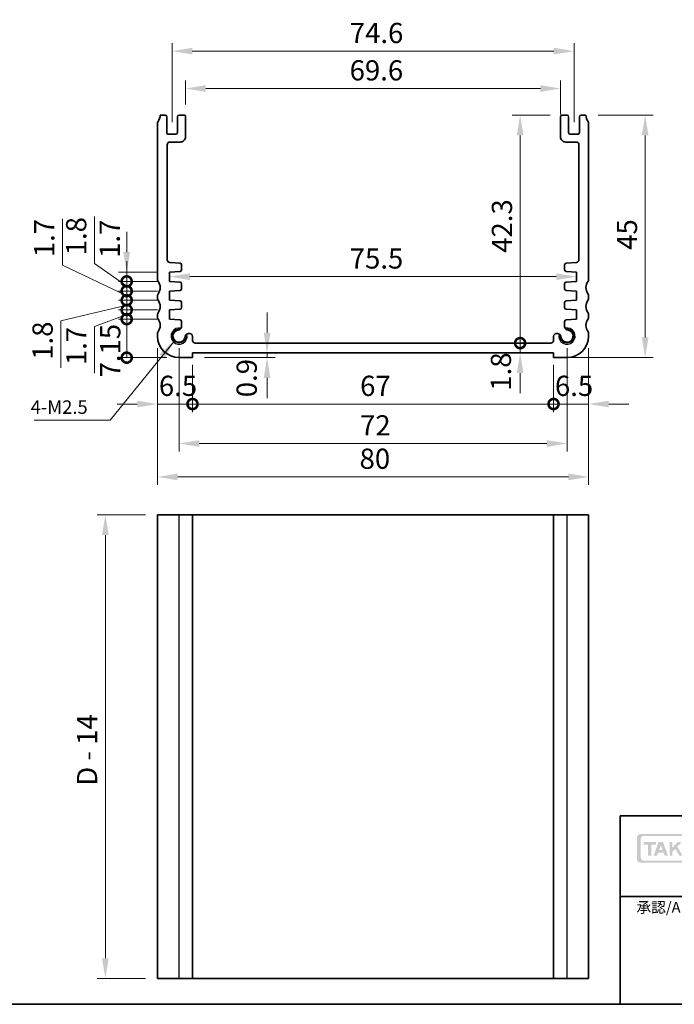
# Model space of a CAD drawing. Units: millimetres. Extents: x 22 to 2603, y 12 to 574.
# Drawn here: x 1910 to 2031, y 12 to 195 of the extents above; entities that cross this region are included whole.
import ezdxf
from ezdxf.enums import TextEntityAlignment as Align

# ---------------------------------------------------------------- set-up
doc = ezdxf.new("R2010")
doc.units = ezdxf.units.MM
doc.header["$LTSCALE"] = 1.5
doc.layers.get('Defpoints').update_dxf_attribs({"lineweight": 25})
for name, color, linetype, lineweight in [('Border (ISO)', 7, 'Continuous', 35), ('Dimension (ISO)', 7, 'Continuous', 18), ('Hatch (ISO)', 1, 'Continuous', 18), ('Symbol (ISO)', 7, 'Continuous', 18), ('Title (ISO)', 7, 'Continuous', 35), ('Visible (ISO)', 7, 'Continuous', 35), ('Visible Narrow (ISO)', 7, 'Continuous', 25)]:
    doc.layers.add(name, color=color, linetype=linetype, lineweight=lineweight)
doc.styles.add('Note Text (TK)', font='txt')
doc.styles.add('文字スタイル67', font='arial.ttf')
doc.dimstyles.new('Default - Method 1b (TK)', dxfattribs={"dimscale": 1.5, "dimtxt": 2.5, "dimasz": 2.5, "dimexe": 1, "dimexo": 1.499999999999999, "dimgap": 1, "dimtad": 1, "dimtoh": 1, "dimrnd": 1e-08, "dimdsep": 46, "dimtxsty": 'Note Text (TK)', "dimcen": 0.09, "dimdle": 5, "dimclrd": 100, "dimclre": 100, "dimclrt": 7, "dimadec": 1, "dimazin": 1, "dimtfac": 1, "dimtmove": 0, "dimatfit": 3, "dimfxl": 1, "dimtolj": 1, "dimlwd": -1, "dimlwe": -1, "dimarcsym": 0})
doc.dimstyles.new('Default - Method 1b (TK)$7', dxfattribs={"dimscale": 1.5, "dimtxt": 2.5, "dimasz": 2.5, "dimexe": 1, "dimexo": 1.499999999999999, "dimgap": 1, "dimtad": 1, "dimtoh": 1, "dimrnd": 1e-08, "dimdsep": 46, "dimtxsty": 'Note Text (TK)', "dimcen": 0.09, "dimdle": 5, "dimclrd": 100, "dimclre": 100, "dimclrt": 7, "dimadec": 1, "dimazin": 1, "dimtfac": 1, "dimtmove": 0, "dimatfit": 3, "dimfxl": 1, "dimtolj": 1, "dimlwd": -1, "dimlwe": -1, "dimarcsym": 0})

# ---------------------------------------------------------------- blocks, each defined once
blk = doc.blocks.new('図面枠 tk図枠')
at = {"layer": 'Border (ISO)'}
blk.add_line((14.50000000000001, 8.000000000000007), (405.4999999999999, 8.000000000000007), dxfattribs=at)
blk = doc.blocks.new('表題欄 tk表題欄')
at = {"layer": 'Hatch (ISO)'}
h = blk.add_hatch(color=256, dxfattribs=at)
edge = h.paths.add_edge_path(flags=0)
edge.add_arc((95.57537688673352, 236.2990653650367), 0.5958259999999996, 269.9999999999897, 360)
edge.add_line((96.17120288673351, 236.2990653650368), (96.17120288673348, 239.7107813650365))
edge.add_arc((95.5753768867335, 239.7107813650366), 0.5958259999999996, 0, 90.0000000000068)
edge.add_line((95.57537688673342, 240.3066073650366), (79.13710888673356, 240.3066073650366))
edge.add_arc((79.13710888673353, 239.7107813650366), 0.5958259999999996, 89.99999999999744, 180)
edge.add_line((78.54128288673353, 239.7107813650365), (78.54128288673331, 236.2990653650368))
edge.add_arc((79.13710888673332, 236.2990653650365), 0.5958259999999996, 180, 270.0000000000231)
edge.add_line((79.13710888673356, 235.7032393650365), (95.57537688673342, 235.7032393650367))
edge = h.paths.add_edge_path()
edge.add_line((77.83935088673357, 239.9556413650366), (77.83935088673357, 236.0542053650368))
edge.add_arc((78.54128288673346, 236.0542053650367), 0.7019319999998935, 180, 270.0000000000087)
edge.add_line((78.54128288673357, 235.3522733650368), (96.17120288673352, 235.3522733650368))
edge.add_arc((96.17120288673351, 236.0542053650367), 0.7019319999998921, 270, 360)
edge.add_line((96.8731348867334, 236.0542053650368), (96.87313488673352, 239.9556413650366))
edge.add_arc((96.1712028867336, 239.9556413650367), 0.7019319999998921, 0, 90.00000000000873)
edge.add_line((96.17120288673348, 240.6575733650367), (78.54128288673357, 240.6575733650366))
edge.add_arc((78.54128288673357, 239.9556413650366), 0.7019319999999984, 90, 180)
for points in [[(79.07181288673355, 239.1476033650369), (79.07181288673355, 238.6578833650367), (79.92066088673353, 238.6578833650367), (79.92066088673353, 236.6581933650368), (80.50832488673353, 236.6581933650368), (80.50832488673353, 238.6578833650367), (81.35717288673355, 238.6578833650367), (81.35717288673355, 239.1476033650369)], [(85.68407849525303, 236.6581933650368), (84.9434673993943, 237.8918698287545), (84.41792288673358, 237.3246628822781), (84.41792288673358, 236.6581933650368), (83.89555488673355, 236.6581933650368), (83.89555488673355, 239.1476033650369), (84.41792288673358, 239.1476033650369), (84.41792288673358, 238.0993979968839), (85.38913556809511, 239.1476033650369), (86.10696490847272, 239.1476033650369), (85.31925422435492, 238.2974470774499), (86.30334488673353, 236.6581933650368)]]:
    blk.add_hatch(color=256, dxfattribs=at).paths.add_polyline_path(points)
h = blk.add_hatch(color=256, dxfattribs=at)
h.paths.add_polyline_path([(82.59020695886475, 237.7110913650368), (81.95242681460243, 237.7110913650368), (82.27131688673356, 238.5794973650367)], flags=0)
h.paths.add_polyline_path([(82.77903014574996, 237.1968853650368), (81.76360362771717, 237.1968853650368), (81.56578886050404, 236.6581933650368), (80.94907288673355, 236.6581933650368), (81.86321688673357, 239.1476033650369), (82.67941688673353, 239.1476033650369), (83.59356088673351, 236.6581933650368), (82.97684491296302, 236.6581933650368)])
at = {"layer": 'Title (ISO)'}
for p, q in [((74.70882392282105, 244.052739026017), (255.7088239228211, 244.052739026017)), ((74.70882392282105, 209.052739026017), (74.70882392282105, 244.052739026017)), ((74.70882392282105, 229.052739026017), (230.7088239228211, 229.052739026017)), ((255.7088239228211, 209.052739026017), (74.70882392282105, 209.052739026017))]:
    blk.add_line(p, q, dxfattribs=at)
at = {"layer": 'Title (ISO)', "color": 1, "insert": (87.20882392282108, 227.052739026017), "char_height": 2.000000029802322, "attachment_point": 5, "line_spacing_factor": 1.5, "style": 'Note Text (TK)'}
blk.add_mtext('\\fＭＳ Ｐゴシック|b0|i0;\\H2.0000;承認/Approved', dxfattribs=at)
at = {"layer": 'Title (ISO)', "color": 7}
for tag, p, height, style in [('<品名>_001', (157.4957557410029, 235.6535912987443), 2.5, 'Note Text (TK)'), ('<Title>_001', (157.7088239228211, 230.5520568828656), 2.000000029802322, '文字スタイル67'), ('<尺度>_001', (239.1037102864574, 222.302739026017), 2.5, 'Note Text (TK)'), ('<ページ_No.>_001', (237.9488807410029, 213.302739026017), 2.5, 'Note Text (TK)'), ('<総ページ数>_001', (246.7997330137301, 213.302739026017), 2.5, 'Note Text (TK)'), ('作成日_001', (175.6250171046392, 211.2814322078352), 2.5, 'Note Text (TK)')]:
    blk.add_attdef(tag, p, '', height=height, dxfattribs=dict(at, style=style))
at = {"layer": 'Title (ISO)', "color": 7, "style": 'Note Text (TK)'}
blk.add_attdef('<承認>', text='', height=2.5, dxfattribs=at).set_placement((87.20882392282108, 217.052739026017), align=Align.MIDDLE_CENTER)
blk = doc.blocks.new('*D63')
at = {"layer": 'Defpoints', "color": 0}
for p in [(1925.729253369489, 102.8074037921643), (1935.406984270205, 102.8074037921643), (1935.406984270205, 16.80740379216429)]:
    blk.add_point(p, dxfattribs=at)
at = {"layer": 'Dimension (ISO)', "color": 100}
for p, q in [((1933.156984270205, 102.8074037921643), (1924.229253369489, 102.8074037921643)), ((1925.729253369489, 20.55740379216429), (1925.729253369489, 99.05740379216432)), ((1933.156984270205, 16.80740379216429), (1924.229253369489, 16.80740379216429))]:
    blk.add_line(p, q, dxfattribs=at)
for points in [[(1925.104253369489, 99.05740379216432), (1926.354253369489, 99.05740379216432), (1925.729253369489, 102.8074037921643)], [(1925.104253369489, 20.55740379216429), (1926.354253369489, 20.55740379216429), (1925.729253369489, 16.80740379216429)]]:
    blk.add_solid(points, dxfattribs=at)
at = {"layer": 'Dimension (ISO)', "color": 7, "insert": (1922.343599960398, 52.55243220125521), "char_height": 3.75, "attachment_point": 4, "rotation": 90, "style": 'Note Text (TK)'}
blk.add_mtext('\\A1;D - 14', dxfattribs=at)
blk = doc.blocks.new('_DotSmall')
at = {"color": 0, "linetype": 'ByBlock', "const_width": 0.5}
blk.add_lwpolyline([(-0.0625, 0, 1), (0.0625, 0, 1)], format="xyb", close=True, dxfattribs=at)
blk = doc.blocks.new('*D64')
at = {"layer": 'Defpoints', "color": 0}
for p in [(1929.692148082792, 147.8383743550064), (1937.656953809675, 147.8383743550064), (1937.656953809644, 146.1383743549798)]:
    blk.add_point(p, dxfattribs=at)
at = {"layer": 'Dimension (ISO)', "color": 100}
for p, q in [((1929.692148082792, 151.5883743550064), (1929.692148082792, 155.3383743550064)), ((1935.406953809675, 147.8383743550064), (1928.192148082792, 147.8383743550064)), ((1929.692148082792, 146.1383743549798), (1929.692148082792, 147.8383743550064)), ((1935.406953809643, 146.1383743549798), (1928.192148082792, 146.1383743549798)), ((1929.692148082792, 146.1383743549798), (1929.692148082792, 142.3883743549799))]:
    blk.add_line(p, q, dxfattribs=at)
blk.add_solid([(1929.067148082792, 151.5883743550064), (1930.317148082792, 151.5883743550064), (1929.692148082792, 147.8383743550064)], dxfattribs=at)
at = {"layer": 'Dimension (ISO)', "color": 100, "xscale": 3.75, "yscale": 3.75, "zscale": 3.75, "rotation": 90}
blk.add_blockref('_DotSmall', (1929.692148082792, 146.1383743549798), dxfattribs=at)
at = {"layer": 'Dimension (ISO)', "color": 7, "insert": (1926.543949896697, 150.4974405187896), "char_height": 3.75, "attachment_point": 4, "rotation": 90, "style": 'Note Text (TK)'}
blk.add_mtext('\\A1;1.7', dxfattribs=at)
blk = doc.blocks.new('*D65')
at = {"layer": 'Defpoints', "color": 0}
for p in [(1929.692148082792, 144.3383743531238), (1937.656953809571, 144.3383743531238), (1937.65695380954, 142.638374353097)]:
    blk.add_point(p, dxfattribs=at)
at = {"layer": 'Dimension (ISO)', "color": 100}
for p, q in [((1917.757683778875, 149.1241260820685), (1917.757683778875, 157.7704329002503)), ((1929.692148082792, 143.4883743531104), (1917.757683778875, 149.1241260820685)), ((1929.692148082792, 144.3383743531238), (1929.692148082792, 148.0883743531238)), ((1935.406953809572, 144.3383743531238), (1928.192148082792, 144.3383743531238)), ((1929.692148082792, 142.638374353097), (1929.692148082792, 144.3383743531238)), ((1929.692148082792, 142.638374353097), (1929.692148082792, 144.3383743531238)), ((1935.40695380954, 142.638374353097), (1928.192148082792, 142.638374353097)), ((1929.692148082792, 142.638374353097), (1929.692148082792, 138.888374353097))]:
    blk.add_line(p, q, dxfattribs=at)
at = {"layer": 'Dimension (ISO)', "color": 100, "xscale": 3.75, "yscale": 3.75, "zscale": 3.75}
for p, rotation in [((1929.692148082792, 144.3383743531238), 270), ((1929.692148082792, 142.638374353097), 90)]:
    blk.add_blockref('_DotSmall', p, dxfattribs=dict(at, rotation=rotation))
at = {"layer": 'Dimension (ISO)', "color": 7, "insert": (1914.382683778876, 150.6241260820688), "char_height": 3.75, "attachment_point": 4, "rotation": 90, "style": 'Note Text (TK)'}
blk.add_mtext('\\A1;1.7', dxfattribs=at)
blk = doc.blocks.new('*D66')
at = {"layer": 'Defpoints', "color": 0}
for p in [(1929.692148082792, 146.1383743549798), (1937.656953809644, 146.1383743549798), (1937.656953809571, 144.3383743531238)]:
    blk.add_point(p, dxfattribs=at)
at = {"layer": 'Dimension (ISO)', "color": 100}
for p, q in [((1923.690838391873, 149.4759923124885), (1923.690838391873, 158.2075264033976)), ((1929.692148082792, 146.1383743549798), (1929.692148082792, 149.8883743549798)), ((1929.692148082792, 145.2383743540518), (1923.690838391873, 149.4759923124885)), ((1935.406953809643, 146.1383743549798), (1928.192148082792, 146.1383743549798)), ((1935.406953809572, 144.3383743531238), (1928.192148082792, 144.3383743531238)), ((1929.692148082792, 144.3383743531238), (1929.692148082792, 146.1383743549798)), ((1929.692148082792, 144.3383743531238), (1929.692148082792, 146.1383743549798)), ((1929.692148082792, 144.3383743531238), (1929.692148082792, 140.5883743531239))]:
    blk.add_line(p, q, dxfattribs=at)
at = {"layer": 'Dimension (ISO)', "color": 100, "xscale": 3.75, "yscale": 3.75, "zscale": 3.75}
for p, rotation in [((1929.692148082792, 146.1383743549798), 270), ((1929.692148082792, 144.3383743531238), 90)]:
    blk.add_blockref('_DotSmall', p, dxfattribs=dict(at, rotation=rotation))
at = {"layer": 'Dimension (ISO)', "color": 7, "insert": (1920.315838391872, 150.9759923124889), "char_height": 3.75, "attachment_point": 4, "rotation": 90, "style": 'Note Text (TK)'}
blk.add_mtext('\\A1;1.8', dxfattribs=at)
blk = doc.blocks.new('*D67')
at = {"layer": 'Defpoints', "color": 0}
for p in [(1929.692148082792, 140.8383743531238), (1937.656953809183, 140.8383743531238), (1937.656953809151, 139.138374353097)]:
    blk.add_point(p, dxfattribs=at)
at = {"layer": 'Dimension (ISO)', "color": 100}
for p, q in [((1929.692148082792, 140.8383743531238), (1929.692148082792, 144.5883743531238)), ((1935.406953809183, 140.8383743531238), (1928.192148082792, 140.8383743531238)), ((1929.692148082792, 139.138374353097), (1929.692148082792, 140.8383743531238)), ((1929.692148082792, 139.138374353097), (1929.692148082792, 140.8383743531238)), ((1929.692148082792, 139.9883743531104), (1923.705852360261, 137.7422250403616)), ((1935.406953809151, 139.138374353097), (1928.192148082792, 139.138374353097)), ((1929.692148082792, 139.138374353097), (1929.692148082792, 135.388374353097)), ((1923.705852360261, 137.7422250403616), (1923.705852360261, 129.0959182221798))]:
    blk.add_line(p, q, dxfattribs=at)
at = {"layer": 'Dimension (ISO)', "color": 100, "xscale": 3.75, "yscale": 3.75, "zscale": 3.75}
for p, rotation in [((1929.692148082792, 140.8383743531238), 270), ((1929.692148082792, 139.138374353097), 90)]:
    blk.add_blockref('_DotSmall', p, dxfattribs=dict(at, rotation=rotation))
at = {"layer": 'Dimension (ISO)', "color": 7, "insert": (1920.330852360261, 130.5959182221801), "char_height": 3.75, "attachment_point": 4, "rotation": 90, "style": 'Note Text (TK)'}
blk.add_mtext('\\A1;1.7', dxfattribs=at)
blk = doc.blocks.new('*D68')
at = {"layer": 'Defpoints', "color": 0}
for p in [(1929.692148082792, 142.638374353097), (1937.65695380954, 142.638374353097), (1937.656953809183, 140.8383743531238)]:
    blk.add_point(p, dxfattribs=at)
at = {"layer": 'Dimension (ISO)', "color": 100}
for p, q in [((1929.692148082792, 142.638374353097), (1929.692148082792, 146.388374353097)), ((1935.40695380954, 142.638374353097), (1928.192148082792, 142.638374353097)), ((1929.692148082792, 140.8383743531238), (1929.692148082792, 142.638374353097)), ((1929.692148082792, 140.8383743531238), (1929.692148082792, 142.638374353097)), ((1929.692148082792, 141.7383743531104), (1917.452775908804, 138.8198577270333)), ((1935.406953809183, 140.8383743531238), (1928.192148082792, 140.8383743531238)), ((1929.692148082792, 140.8383743531238), (1929.692148082792, 137.0883743531238)), ((1917.452775908804, 138.8198577270333), (1917.452775908804, 130.0883236361242))]:
    blk.add_line(p, q, dxfattribs=at)
at = {"layer": 'Dimension (ISO)', "color": 100, "xscale": 3.75, "yscale": 3.75, "zscale": 3.75}
for p, rotation in [((1929.692148082792, 142.638374353097), 270), ((1929.692148082792, 140.8383743531238), 90)]:
    blk.add_blockref('_DotSmall', p, dxfattribs=dict(at, rotation=rotation))
at = {"layer": 'Dimension (ISO)', "color": 7, "insert": (1914.077775908804, 131.5883236361245), "char_height": 3.75, "attachment_point": 4, "rotation": 90, "style": 'Note Text (TK)'}
blk.add_mtext('\\A1;1.8', dxfattribs=at)
blk = doc.blocks.new('*D69')
at = {"layer": 'Defpoints', "color": 0}
for p in [(1929.692148082792, 139.138374353097), (1937.656953809151, 139.138374353097), (1939.406984269586, 131.9883743529923)]:
    blk.add_point(p, dxfattribs=at)
at = {"layer": 'Dimension (ISO)', "color": 100}
for p, q in [((1935.406953809151, 139.138374353097), (1928.192148082792, 139.138374353097)), ((1929.692148082792, 131.9883743529923), (1929.692148082792, 139.138374353097)), ((1937.156984269586, 131.9883743529923), (1928.192148082792, 131.9883743529923))]:
    blk.add_line(p, q, dxfattribs=at)
at = {"layer": 'Dimension (ISO)', "color": 100, "xscale": 3.75, "yscale": 3.75, "zscale": 3.75}
for p, rotation in [((1929.692148082792, 139.138374353097), 270), ((1929.692148082792, 131.9883743529923), 90)]:
    blk.add_blockref('_DotSmall', p, dxfattribs=dict(at, rotation=rotation))
at = {"layer": 'Dimension (ISO)', "color": 7, "insert": (1926.637829440995, 128.3068712716957), "char_height": 3.75, "attachment_point": 4, "rotation": 90, "style": 'Note Text (TK)'}
blk.add_mtext('\\A1;7.15', dxfattribs=at)
blk = doc.blocks.new('*D70')
at = {"layer": 'Defpoints', "color": 0}
for p in [(2010.206983996143, 181.9248976554557), (1940.60695408305, 176.6883743773403), (2010.206983996143, 174.8383743334987)]:
    blk.add_point(p, dxfattribs=at)
at = {"layer": 'Dimension (ISO)', "color": 100}
for p, q in [((1940.60695408305, 178.9383743773403), (1940.60695408305, 183.4248976554557)), ((2010.206983996143, 177.0883743334987), (2010.206983996143, 183.4248976554557)), ((1944.35695408305, 181.9248976554557), (2006.456983996143, 181.9248976554557))]:
    blk.add_line(p, q, dxfattribs=at)
for points in [[(1944.35695408305, 182.5498976554557), (1944.35695408305, 181.2998976554558), (1940.60695408305, 181.9248976554557)], [(2006.456983996143, 182.5498976554557), (2006.456983996143, 181.2998976554558), (2010.206983996143, 181.9248976554557)]]:
    blk.add_solid(points, dxfattribs=at)
at = {"layer": 'Dimension (ISO)', "color": 7, "insert": (1971.060378130505, 185.2998976554557), "char_height": 3.75, "attachment_point": 4, "style": 'Note Text (TK)'}
blk.add_mtext('\\A1;69.6', dxfattribs=at)
blk = doc.blocks.new('*D71')
at = {"layer": 'Defpoints', "color": 0}
for p in [(2012.706983995103, 188.8618050292858), (1938.10695408409, 173.4383743832353), (2012.706983995103, 173.4383743789735)]:
    blk.add_point(p, dxfattribs=at)
at = {"layer": 'Dimension (ISO)', "color": 100}
for p, q in [((1938.10695408409, 175.6883743832353), (1938.10695408409, 190.3618050292858)), ((2012.706983995103, 175.6883743789735), (2012.706983995103, 190.3618050292858)), ((1941.85695408409, 188.8618050292858), (2008.956983995103, 188.8618050292858))]:
    blk.add_line(p, q, dxfattribs=at)
for points in [[(1941.85695408409, 189.4868050292858), (1941.85695408409, 188.2368050292858), (1938.10695408409, 188.8618050292858)], [(2008.956983995103, 189.4868050292858), (2008.956983995103, 188.2368050292858), (2012.706983995103, 188.8618050292858)]]:
    blk.add_solid(points, dxfattribs=at)
at = {"layer": 'Dimension (ISO)', "color": 7, "insert": (1971.092338357778, 192.2368050292858), "char_height": 3.75, "attachment_point": 4, "style": 'Note Text (TK)'}
blk.add_mtext('\\A1;74.6', dxfattribs=at)
blk = doc.blocks.new('*D72')
at = {"layer": 'Defpoints', "color": 0}
for p in [(2002.704498682799, 134.6883743524404), (2008.40697411447, 134.6883743524404), (2008.906984269132, 132.8883743527792)]:
    blk.add_point(p, dxfattribs=at)
at = {"layer": 'Dimension (ISO)', "color": 100}
for p, q in [((2002.704498682799, 134.6883743524404), (2002.704498682799, 138.4383743524404)), ((2006.15697411447, 134.6883743524404), (2001.204498682799, 134.6883743524404)), ((2002.704498682799, 132.8883743527792), (2002.704498682799, 134.6883743524404)), ((2002.704498682799, 129.1383743527792), (2002.704498682799, 125.3883743527792))]:
    blk.add_line(p, q, dxfattribs=at)
blk.add_solid([(2002.079498682799, 129.1383743527792), (2003.329498682799, 129.1383743527792), (2002.704498682799, 132.8883743527792)], dxfattribs=at)
at = {"layer": 'Dimension (ISO)', "color": 100, "xscale": 3.75, "yscale": 3.75, "zscale": 3.75, "rotation": 270}
blk.add_blockref('_DotSmall', (2002.704498682799, 134.6883743524404), dxfattribs=at)
at = {"layer": 'Dimension (ISO)', "color": 7, "insert": (1999.141586249947, 125.8573233535166), "char_height": 3.75, "attachment_point": 4, "rotation": 90, "style": 'Note Text (TK)'}
blk.add_mtext('\\A1;1.8', dxfattribs=at)
blk = doc.blocks.new('*D73')
at = {"layer": 'Defpoints', "color": 0}
for p in [(2002.704498682799, 176.9883743728559), (2010.506983997738, 176.9883743728559), (1942.406953810425, 134.6883744679155)]:
    blk.add_point(p, dxfattribs=at)
at = {"layer": 'Dimension (ISO)', "color": 100}
for p, q in [((2008.256983997738, 176.9883743728559), (2001.204498682799, 176.9883743728559)), ((2002.704498682799, 134.6883744679155), (2002.704498682799, 173.2383743728559))]:
    blk.add_line(p, q, dxfattribs=at)
blk.add_solid([(2002.079498682799, 173.2383743728559), (2003.329498682799, 173.2383743728559), (2002.704498682799, 176.9883743728559)], dxfattribs=at)
at = {"layer": 'Dimension (ISO)', "color": 100, "xscale": 3.75, "yscale": 3.75, "zscale": 3.75, "rotation": 270}
blk.add_blockref('_DotSmall', (2002.704498682799, 134.6883744679155), dxfattribs=at)
at = {"layer": 'Dimension (ISO)', "color": 7, "insert": (1999.329498682799, 151.4378630567493), "char_height": 3.75, "attachment_point": 4, "rotation": 90, "style": 'Note Text (TK)'}
blk.add_mtext('\\A1;42.3', dxfattribs=at)
blk = doc.blocks.new('*D74')
at = {"layer": 'Defpoints', "color": 0}
for p in [(2014.906984323552, 176.9883743789342), (2010.156984269364, 131.9883743499149), (2025.90843622823, 131.9883743499149)]:
    blk.add_point(p, dxfattribs=at)
at = {"layer": 'Dimension (ISO)', "color": 100}
for p, q in [((2017.156984323552, 176.9883743789342), (2027.40843622823, 176.9883743789342)), ((2025.90843622823, 173.2383743789342), (2025.90843622823, 135.738374349915)), ((2012.406984269364, 131.9883743499149), (2027.40843622823, 131.9883743499149))]:
    blk.add_line(p, q, dxfattribs=at)
for points in [[(2025.28343622823, 173.2383743789342), (2026.533436228231, 173.2383743789342), (2025.90843622823, 176.9883743789342)], [(2025.28343622823, 135.738374349915), (2026.533436228231, 135.738374349915), (2025.90843622823, 131.9883743499149)]]:
    blk.add_solid(points, dxfattribs=at)
at = {"layer": 'Dimension (ISO)', "color": 7, "insert": (2022.53343622823, 151.9954766371519), "char_height": 3.75, "attachment_point": 4, "rotation": 90, "style": 'Note Text (TK)'}
blk.add_mtext('\\A1;45', dxfattribs=at)
blk = doc.blocks.new('*D75')
at = {"layer": 'Defpoints', "color": 0}
for p in [(1935.40698427023, 135.9883743533197), (1941.906984269976, 132.8883743527792), (1941.906984269976, 123.3841308644652)]:
    blk.add_point(p, dxfattribs=at)
at = {"layer": 'Dimension (ISO)', "color": 100}
for p, q in [((1935.40698427023, 133.7383743533197), (1935.40698427023, 121.8841308644652)), ((1941.906984269976, 130.6383743527792), (1941.906984269976, 121.8841308644652)), ((1931.65698427023, 123.3841308644652), (1927.90698427023, 123.3841308644652)), ((1935.40698427023, 123.3841308644652), (1941.906984269976, 123.3841308644652)), ((1941.906984269976, 123.3841308644652), (1945.656984269976, 123.3841308644652))]:
    blk.add_line(p, q, dxfattribs=at)
blk.add_solid([(1931.65698427023, 124.0091308644652), (1931.65698427023, 122.7591308644652), (1935.40698427023, 123.3841308644652)], dxfattribs=at)
at = {"layer": 'Dimension (ISO)', "color": 100, "xscale": 3.75, "yscale": 3.75, "zscale": 3.75, "rotation": 180}
blk.add_blockref('_DotSmall', (1941.906984269976, 123.3841308644652), dxfattribs=at)
at = {"layer": 'Dimension (ISO)', "color": 7, "insert": (1935.663376315557, 126.7591308644652), "char_height": 3.75, "attachment_point": 4, "style": 'Note Text (TK)'}
blk.add_mtext('\\A1;6.5', dxfattribs=at)
blk = doc.blocks.new('*D76')
at = {"layer": 'Defpoints', "color": 0}
for p in [(1941.906984269976, 132.8883743527792), (2008.906984269132, 132.8883743527792), (2008.906984269132, 123.3841308644652)]:
    blk.add_point(p, dxfattribs=at)
at = {"layer": 'Dimension (ISO)', "color": 100}
for p, q in [((1941.906984269976, 130.6383743527792), (1941.906984269976, 121.8841308644652)), ((2008.906984269132, 130.6383743527792), (2008.906984269132, 121.8841308644652)), ((1941.906984269976, 123.3841308644652), (2008.906984269132, 123.3841308644652))]:
    blk.add_line(p, q, dxfattribs=at)
at = {"layer": 'Dimension (ISO)', "color": 100, "xscale": 3.75, "yscale": 3.75, "zscale": 3.75, "rotation": 180}
blk.add_blockref('_DotSmall', (1941.906984269976, 123.3841308644652), dxfattribs=at)
at = {"layer": 'Dimension (ISO)', "color": 100, "xscale": 3.75, "yscale": 3.75, "zscale": 3.75}
blk.add_blockref('_DotSmall', (2008.906984269132, 123.3841308644652), dxfattribs=at)
at = {"layer": 'Dimension (ISO)', "color": 7, "insert": (1973.009313815009, 126.7591308644652), "char_height": 3.75, "attachment_point": 4, "style": 'Note Text (TK)'}
blk.add_mtext('\\A1;67', dxfattribs=at)
blk = doc.blocks.new('*D77')
at = {"layer": 'Defpoints', "color": 0}
for p in [(2015.406984268878, 135.9883743533194), (2008.906984269132, 132.8883743527792), (2015.406984268878, 123.3841308644652)]:
    blk.add_point(p, dxfattribs=at)
at = {"layer": 'Dimension (ISO)', "color": 100}
for p, q in [((2015.406984268878, 133.7383743533195), (2015.406984268878, 121.8841308644652)), ((2008.906984269132, 130.6383743527792), (2008.906984269132, 121.8841308644652)), ((2008.906984269132, 123.3841308644652), (2005.156984269132, 123.3841308644652)), ((2008.906984269132, 123.3841308644652), (2015.406984268878, 123.3841308644652)), ((2019.156984268878, 123.3841308644652), (2022.906984268878, 123.3841308644652))]:
    blk.add_line(p, q, dxfattribs=at)
blk.add_solid([(2019.156984268878, 124.0091308644652), (2019.156984268878, 122.7591308644652), (2015.406984268878, 123.3841308644652)], dxfattribs=at)
at = {"layer": 'Dimension (ISO)', "color": 100, "xscale": 3.75, "yscale": 3.75, "zscale": 3.75}
blk.add_blockref('_DotSmall', (2008.906984269132, 123.3841308644652), dxfattribs=at)
at = {"layer": 'Dimension (ISO)', "color": 7, "insert": (2009.16337631446, 126.7591308644652), "char_height": 3.75, "attachment_point": 4, "style": 'Note Text (TK)'}
blk.add_mtext('\\A1;6.5', dxfattribs=at)
blk = doc.blocks.new('*D78')
at = {"layer": 'Defpoints', "color": 0}
for p in [(1939.406953810317, 135.9883743572506), (2011.406984268875, 135.9883743529885), (2011.406984268875, 116.0555741204987)]:
    blk.add_point(p, dxfattribs=at)
at = {"layer": 'Dimension (ISO)', "color": 100}
for p, q in [((1939.406953810317, 133.7383743572506), (1939.406953810317, 114.5555741204987)), ((2011.406984268875, 133.7383743529885), (2011.406984268875, 114.5555741204987)), ((1943.156953810318, 116.0555741204987), (2007.656984268875, 116.0555741204987))]:
    blk.add_line(p, q, dxfattribs=at)
for points in [[(1943.156953810318, 116.6805741204987), (1943.156953810318, 115.4305741204987), (1939.406953810317, 116.0555741204987)], [(2007.656984268875, 116.6805741204987), (2007.656984268875, 115.4305741204987), (2011.406984268875, 116.0555741204987)]]:
    blk.add_solid(points, dxfattribs=at)
at = {"layer": 'Dimension (ISO)', "color": 7, "insert": (1972.999298585051, 119.4305741204987), "char_height": 3.75, "attachment_point": 4, "style": 'Note Text (TK)'}
blk.add_mtext('\\A1;72', dxfattribs=at)
blk = doc.blocks.new('*D79')
at = {"layer": 'Defpoints', "color": 0}
for p in [(1935.406984270267, 135.9883743533197), (2015.406984268878, 135.9883743533194), (2015.406984268878, 109.8618703183496)]:
    blk.add_point(p, dxfattribs=at)
at = {"layer": 'Dimension (ISO)', "color": 100}
for p, q in [((1935.406984270267, 133.7383743533197), (1935.406984270267, 108.3618703183496)), ((2015.406984268878, 133.7383743533195), (2015.406984268878, 108.3618703183496)), ((1939.156984270267, 109.8618703183496), (2011.656984268878, 109.8618703183496))]:
    blk.add_line(p, q, dxfattribs=at)
for points in [[(1939.156984270267, 110.4868703183496), (1939.156984270267, 109.2368703183496), (1935.406984270267, 109.8618703183496)], [(2011.656984268878, 110.4868703183496), (2011.656984268878, 109.2368703183496), (2015.406984268878, 109.8618703183496)]]:
    blk.add_solid(points, dxfattribs=at)
at = {"layer": 'Dimension (ISO)', "color": 7, "insert": (1972.90343313713, 113.2368703183496), "char_height": 3.75, "attachment_point": 4, "style": 'Note Text (TK)'}
blk.add_mtext('\\A1;80', dxfattribs=at)
blk = doc.blocks.new('*D80')
at = {"layer": 'Defpoints', "color": 0}
for p in [(1941.906984269903, 131.9883743468382), (1955.740339247192, 132.8883743527792), (1955.740339247192, 131.9883743468382)]:
    blk.add_point(p, dxfattribs=at)
at = {"layer": 'Dimension (ISO)', "color": 100}
for p, q in [((1955.740339247192, 136.6383743527793), (1955.740339247192, 140.3883743527792)), ((1944.156984269903, 131.9883743468382), (1957.240339247192, 131.9883743468382)), ((1955.740339247192, 132.8883743527792), (1955.740339247192, 131.9883743468382)), ((1955.740339247192, 128.2383743468382), (1955.740339247192, 124.4883743468381))]:
    blk.add_line(p, q, dxfattribs=at)
for points in [[(1955.115339247193, 136.6383743527793), (1956.365339247193, 136.6383743527793), (1955.740339247192, 132.8883743527792)], [(1955.115339247193, 128.2383743468382), (1956.365339247193, 128.2383743468382), (1955.740339247192, 131.9883743468382)]]:
    blk.add_solid(points, dxfattribs=at)
at = {"layer": 'Dimension (ISO)', "color": 7, "insert": (1951.960655251379, 124.6431635069169), "char_height": 3.75, "attachment_point": 4, "rotation": 90, "style": 'Note Text (TK)'}
blk.add_mtext('\\A1;0.9', dxfattribs=at)
blk = doc.blocks.new('*D81')
at = {"layer": 'Defpoints', "color": 0}
for p in [(1937.656953809659, 146.9883743549931), (2013.156984269533, 147.0159414347679), (2013.156984269533, 146.9883743507312)]:
    blk.add_point(p, dxfattribs=at)
at = {"layer": 'Dimension (ISO)', "color": 100}
blk.add_line((1941.406953809659, 147.0159414347679), (2009.406984269533, 147.0159414347679), dxfattribs=at)
for points in [[(1941.406953809659, 147.6409414347679), (1941.406953809659, 146.3909414347678), (1937.656953809659, 147.0159414347679)], [(2009.406984269533, 147.6409414347679), (2009.406984269533, 146.3909414347678), (2013.156984269533, 147.0159414347679)]]:
    blk.add_solid(points, dxfattribs=at)
at = {"layer": 'Dimension (ISO)', "color": 7, "insert": (1971.081684948687, 150.3909414347678), "char_height": 3.75, "attachment_point": 4, "style": 'Note Text (TK)'}
blk.add_mtext('\\A1;75.5', dxfattribs=at)

msp = doc.modelspace()

# ---------------------------------------------------------------- linework, layer by layer
at = {"layer": 'Visible (ISO)'}
for p, q in [((1935.406984271206, 175.4883744649297), (1935.406984271206, 146.4883744110844)), ((1936.806923632671, 176.9883743761031), (1935.906984215556, 176.9883743977465)), ((1937.106946471138, 173.7383743885036), (1937.106946468947, 176.6883743748759)), ((1939.106954081677, 176.6883743762275), (1939.106954083867, 173.7383743839773)), ((1940.306954081454, 176.9883743771175), (1939.406954081454, 176.9883743764501)), ((1940.606954084423, 172.9883742981807), (1940.606954081677, 176.6883743773403)), ((2010.206983997516, 176.6883743730785), (2010.20698399477, 172.9883742939189)), ((2011.406983997739, 176.9883743721884), (2010.506983997738, 176.9883743728559)), ((2011.706983995326, 173.7383743797156), (2011.706983997516, 176.6883743719656)), ((2013.706983997516, 176.6883743646036), (2013.706983995326, 173.7383743782314)), ((2014.906984323552, 176.9883743934855), (2014.007044902475, 176.988374364383)), ((2015.406984267903, 146.4883744110443), (2015.406984267903, 175.4883744649297)), ((1938.80695408409, 173.4383743837546), (1937.40695408409, 173.438374382716)), ((1937.706953869294, 171.9883743011748), (1939.606954082456, 171.9883742974385)), ((2011.206983996736, 171.9883742931767), (2013.106984209899, 171.9883742969133)), ((2013.406983995103, 173.4383743784543), (2012.006983995103, 173.4383743794928)), ((1937.206953843767, 150.1535194506242), (1937.206953868311, 171.4883743017501)), ((2013.606984210882, 171.4883742974884), (2013.606984235426, 150.1535194463625)), ((1939.581690716641, 149.5212653440427), (1937.672075606836, 149.6547986409383)), ((1939.860763774456, 148.2722342855623), (1939.860763774483, 149.221996128959)), ((2010.95317430471, 149.2219961246972), (2010.953174304737, 148.2722342813005)), ((2013.141862472357, 149.6547986366765), (2011.232247362551, 149.521265339781)), ((1937.656953809675, 147.8383743550065), (1939.581690716542, 147.9729650704902)), ((1937.656953809644, 146.1383743549798), (1937.656953809675, 147.8383743550065)), ((2011.23224736265, 147.9729650662283), (2013.156984269517, 147.8383743507445)), ((2013.156984269517, 147.8383743507445), (2013.156984269549, 146.1383743507179)), ((1939.581690716536, 146.0037836390303), (1937.656953809644, 146.1383743549798)), ((1937.656953809571, 144.3383743531238), (1939.581690716437, 144.4729650686072)), ((1937.65695380954, 142.638374353097), (1937.656953809571, 144.3383743531238)), ((1939.860763774351, 144.7722342836794), (1939.860763774378, 145.7045144239461)), ((2010.953174304814, 145.7045144196841), (2010.953174304841, 144.7722342794175)), ((2013.156984269549, 146.1383743507179), (2011.232247362657, 146.0037836347683)), ((2011.232247362755, 144.4729650643452), (2013.156984269621, 144.3383743488618)), ((2013.156984269621, 144.3383743488618), (2013.156984269653, 142.638374348835)), ((1935.406984316333, 143.4883743509241), (1935.406984316332, 142.9883743507668)), ((1939.581690716147, 142.5037836371673), (1937.65695380954, 142.638374353097)), ((2013.156984269653, 142.638374348835), (2011.232247363046, 142.5037836329053)), ((2015.406984222776, 142.9883743507668), (2015.406984222774, 143.4883743509241)), ((1937.656953809183, 140.8383743531238), (1939.581690716049, 140.9729650686072)), ((1937.656953809151, 139.138374353097), (1937.656953809183, 140.8383743531238)), ((1939.860763773963, 141.2722342836794), (1939.86076377399, 142.2045144220831)), ((2010.953174305203, 142.204514417821), (2010.95317430523, 141.2722342794174)), ((2011.232247363144, 140.9729650643452), (2013.156984270009, 140.8383743488617)), ((2013.156984270009, 140.8383743488617), (2013.156984270041, 139.1383743488348)), ((1935.406984316269, 139.9883743509481), (1935.406984316268, 139.4883743508103)), ((1939.581690716041, 139.0037836371476), (1937.656953809151, 139.138374353097)), ((2013.156984270041, 139.1383743488348), (2011.232247363151, 139.0037836328855)), ((2015.406984222841, 139.4883743508103), (2015.406984222839, 139.9883743509481)), ((1939.860763774932, 137.7675903285682), (1939.860763773884, 138.7045144224079)), ((2010.953174305309, 138.7045144181457), (2010.95317430426, 137.7675903243061)), ((1935.406984270304, 136.4883742897789), (1935.40698427023, 135.9883743533198)), ((1941.406953808639, 136.442184323361), (1941.186169781073, 136.4421843233613)), ((1941.90695391979, 135.1883743598167), (1941.90695380864, 135.942184323251)), ((2008.906984270553, 135.942184318989), (2008.906984270719, 135.1883743555546)), ((2009.62776829812, 136.4421843190992), (2009.406984270553, 136.4421843190991)), ((2015.406984268878, 135.9883743533194), (2015.406984268804, 136.4883742897786)), ((2008.40697411447, 134.6883743524404), (1942.406953810425, 134.6883744679155)), ((1939.406984269586, 131.9883743529923), (1941.906984269903, 131.9883743468382)), ((1941.906984269976, 132.8883743527793), (2008.906984269132, 132.8883743527793)), ((1941.906984269903, 131.9883743468382), (1941.906984269976, 132.8883743527793)), ((2008.906984269132, 132.8883743527793), (2008.906984269205, 131.9883743468379)), ((2008.906984269205, 131.9883743468379), (2011.406984269522, 131.988374352992)), ((2015.406984268854, 102.8074037921643), (1935.406984270205, 102.8074037921404)), ((1935.406984270205, 16.80740379216429), (1935.406984270205, 102.8074037921643)), ((1941.906984269878, 16.8074037921631), (1941.906984269878, 102.8074037921631)), ((2008.90698426918, 16.8074037921631), (2008.90698426918, 102.8074037921631)), ((2015.406984268854, 16.80740379216429), (2015.406984268854, 102.8074037921643)), ((1935.406984270205, 16.80740379214055), (2015.406984268854, 16.80740379216429))]:
    msp.add_line(p, q, dxfattribs=at)
for centre, radius, start, end in [((1935.906984271205, 175.4883744649299), 0.4999999999997846, 143.1301044797939, 180), ((1933.906984215556, 176.9883743907308), 2.000000000000197, 323.1301044797988, 0), ((1936.806916011616, 176.6883439173229), 0.3000304588770603, 0.0058163735569217, 89.9985446334535), ((1939.406954081677, 176.6883743764502), 0.2999999999999669, 90.00000004252193, 180), ((1940.306954081677, 176.6883743771176), 0.2999999999999669, 0, 90.00000004252193), ((2010.506983997515, 176.6883743728559), 0.2999999999999936, 89.99999995746504, 180), ((2011.406983997516, 176.6883743721884), 0.2999999999999769, 0, 89.99999995745202), ((2014.007014454847, 176.6883439070508), 0.3000304588770653, 89.99418552182264, 179.9941836264431), ((2016.906984323552, 176.9883743907308), 2.000000000000205, 180, 216.8698955201926), ((2014.906984267903, 175.4883744649299), 0.4999999999997557, 0, 36.86989552020758), ((1937.406946471137, 173.7383743826193), 0.3000000000000259, 179.9999987925816, 270.0014539667751), ((1938.806954083867, 173.7383743837545), 0.2999999999999581, 270.0000000424958, 0), ((2012.006983995325, 173.7383743794928), 0.2999999999999581, 180, 269.9999999574911), ((2013.406983995325, 173.7383743784542), 0.2999999999999509, 269.999999957465, 0), ((1937.70695386831, 171.4883743011749), 0.4999999999999894, 89.99999988733774, 180), ((1939.606954084423, 172.9883742974385), 1, 269.9999998873247, 0), ((2011.20698399477, 172.9883742931767), 0.9999999999999998, 180, 270.0000001126753), ((2013.106984210882, 171.4883742969133), 0.5000000000000471, 0, 90.00000011263622), ((1937.706921020698, 150.1535500580566), 0.4999671778674408, 180.0035075836364, 266.0035076427337), ((2013.107017058495, 150.1535500537948), 0.4999671778674476, 273.9964923572662, 359.9964924163635), ((1939.560763774483, 149.2219961289674), 0.2999999999999581, 0, 85.99999999322569), ((1939.560763774456, 148.2722342855708), 0.2999999999999954, 273.9999999927877, 0), ((2011.25317430471, 149.2219961247055), 0.2999999999999968, 94.0000000067743, 180), ((2011.253174304736, 148.2722342813088), 0.2999999999999555, 180, 266.0000000071992), ((1935.906984271205, 146.4883744110444), 0.4999999999999805, 180, 216.8698993689381), ((1933.906984316316, 144.9883743508988), 1.999999999999335, 323.1301023548406, 36.86989936889264), ((2016.906984222792, 144.9883743508988), 1.999999999999385, 143.130100631107, 216.8698976451604), ((2014.906984267902, 146.4883744110443), 0.4999999999999945, 323.1301006310808, 0), ((1939.560763774378, 145.7045144239548), 0.2999999999999669, 0, 85.99999999349993), ((1939.560763774351, 144.772234283688), 0.300000000000177, 273.9999999928139, 0), ((2011.253174304814, 145.7045144196928), 0.2999999999999008, 94.00000000650007, 180), ((2011.253174304841, 144.772234279426), 0.3000000000001838, 180, 266.0000000071861), ((1935.906984316334, 143.488374350924), 0.5000000000001505, 143.1301023549954, 180), ((1935.906984316332, 142.9883743507658), 0.4999999999999627, 180, 216.8698976420071), ((1933.906984316232, 141.4883743508985), 2.000000000000755, 323.1301023555876, 36.86989764203249), ((2016.906984222877, 141.4883743508985), 2.000000000000554, 143.1301023579566, 216.8698976444193), ((2014.906984222774, 143.4883743509241), 0.4999999999999933, 0, 36.86989764499463), ((2014.906984222776, 142.9883743507658), 0.4999999999999892, 323.1301023579955, 0), ((1939.56076377399, 142.2045144220915), 0.300000000000189, 0, 85.99999999352605), ((1939.560763773963, 141.272234283688), 0.3000000000001765, 273.9999999928139, 0), ((2011.253174305203, 142.2045144178295), 0.3000000000002278, 94.0000000064478, 180), ((2011.25317430523, 141.2722342794259), 0.3000000000001815, 180, 266.0000000071861), ((1935.906984316271, 139.9883743509473), 0.50000000000126, 143.1301023555848, 180), ((1935.906984316267, 139.4883743508094), 0.500000000000016, 180, 216.8698976432203), ((1933.9069843162, 137.9883743508995), 1.999999999999815, 323.1301006010517, 36.86989764328085), ((1939.560763773884, 138.7045144220721), 0.2999999999999403, 0, 85.99999999347382), ((2011.253174305309, 138.70451441781), 0.2999999999999623, 94.00000000652621, 180), ((2016.906984222908, 137.9883743508994), 1.999999999999683, 143.1301023567149, 216.8698993989591), ((2014.906984222838, 139.9883743509472), 0.5000000000011351, 0, 36.86989764441783), ((2014.906984222841, 139.4883743508094), 0.5000000000000064, 323.1301023567636, 0), ((1939.406953810317, 135.9883743572506), 1.229500000000012, 83.55388418144484, 6.446115866708005), ((1939.406953810317, 135.9883743572506), 1.139999999996467, 96.29245219995475, 353.7075478483075), ((1939.210763774932, 137.7675903278406), 0.6500000000000482, 276.2924521998368, 300.943428200456), ((1939.210763774932, 137.7675903278405), 0.6500000000000141, 300.9434282004566, 0), ((2011.406974116066, 135.9883743526793), 1.2295, 173.5532158763683, 96.44571515888495), ((2011.406984268875, 135.9883743529885), 1.139999999996241, 186.2924521516945, 83.70754780003212), ((2011.60317430426, 137.7675903235783), 0.6499999999999778, 180, 239.0564063859403), ((2011.60317430426, 137.7675903235783), 0.6499999999999752, 239.0564063859408, 263.7075478001764), ((1935.906984270305, 136.4883742897052), 0.5000000000002557, 143.1301006011611, 180), ((1939.40698427007, 135.9883743528322), 3.999999999839927, 180, 269.9999999930694), ((1941.186169781073, 135.7921843233613), 0.6499999999999119, 149.0565718477468, 173.7075478481598), ((1941.186169781073, 135.7921843233612), 0.6500000000000307, 90, 149.0565718477489), ((1941.406953808639, 135.9421843233611), 0.4999999999999983, 0, 90), ((2009.406984270553, 135.942184319099), 0.5000000000000567, 90, 180), ((2009.62776829812, 135.7921843190991), 0.6500000000000601, 30.94489260352234, 90), ((2009.62776829812, 135.7921843190991), 0.6500000000000585, 6.292452151843473, 30.94489260352234), ((2011.406984269038, 135.9883743528319), 3.999999999839928, 270.0000000069306, 0), ((2014.906984268804, 136.4883742897049), 0.5000000000002309, 0, 36.86989939885487), ((1942.406953811039, 135.1883743591645), 0.4999998912490708, 180, 269.9999999296512), ((2008.406984268154, 135.1883743549026), 0.5000000025652294, 269.9988364735854, 0)]:
    msp.add_arc(centre, radius, start, end, dxfattribs=at)
at = {"layer": 'Visible Narrow (ISO)'}
for p, q in [((1939.406984269561, 16.8074037921631), (1939.406984269561, 102.8074037921631)), ((2011.406984269497, 16.8074037921631), (2011.406984269497, 102.8074037921631))]:
    msp.add_line(p, q, dxfattribs=at)
for centre, radius, start, end in [((1939.406953810317, 135.9883743572506), 1.499999999999999, 75.84340238096121, 14.15659766719985), ((2011.406974116066, 135.9883743526793), 1.5, 165.8432009303201, 104.1562484558976)]:
    msp.add_arc(centre, radius, start, end, dxfattribs=at)

# ---------------------------------------------------------------- block references
for name, p in [('図面枠 tk図枠', (1796.75, 4.000000000000007)), ('表題欄 tk表題欄', (1946.541176077179, -197.052739026017))]:
    msp.add_blockref(name, p)

# ---------------------------------------------------------------- texts
at = {"layer": 'Symbol (ISO)', "color": 7, "insert": (1911.867191808427, 120.7809752505663), "char_height": 2.5, "width": 11.02339148521423, "attachment_point": 7, "line_spacing_factor": 1.5, "style": 'Note Text (TK)'}
msp.add_mtext('{4-M2.5}', dxfattribs=at)

# ---------------------------------------------------------------- dimensions: what is measured, and where the dimension line sits
at = {"layer": 'Dimension (ISO)', "color": 100}
for base, p1, p2, angle, override, picture, middle in [((2012.706983995103, 188.8618050292858), (1938.10695408409, 173.4383743832353), (2012.706983995103, 173.4383743789735), 180, {"dimtoh": 0, "dimdec": 2, "dimtp": 0, "dimtm": 0, "dimtdec": 2, "dimtofl": 0, "dimatfit": 1}, '*D71', (1975.406969039596, 188.8618050292858)), ((2010.206983996143, 181.9248976554557), (1940.60695408305, 176.6883743773403), (2010.206983996143, 174.8383743334987), 180, {"dimtoh": 0, "dimdec": 2, "dimtp": 0, "dimtm": 0, "dimtdec": 2, "dimtofl": 0, "dimatfit": 1}, '*D70', (1975.406969039596, 181.9248976554557)), ((2002.704498682799, 176.9883743728559), (1942.406953810425, 134.6883744679155), (2010.506983997738, 176.9883743728559), 90, {"dimtoh": 0, "dimdec": 2, "dimblk1": 'DotSmall', "dimsah": 1, "dimdle": 0, "dimse1": 1, "dimtp": 0, "dimtm": 0, "dimtdec": 2, "dimtofl": 0, "dimatfit": 1}, '*D73', (2002.704498682799, 155.8483744203857)), ((2025.90843622823, 131.9883743499149), (2014.906984323552, 176.9883743789342), (2010.156984269364, 131.9883743499149), 90, {"dimtoh": 0, "dimdec": 2, "dimtp": 0, "dimtm": 0, "dimtdec": 2, "dimtofl": 0, "dimatfit": 1}, '*D74', (2025.90843622823, 154.4883743644246)), ((1929.692148082792, 144.3383743531238), (1937.65695380954, 142.638374353097), (1937.656953809571, 144.3383743531238), 90, {"dimtoh": 0, "dimblk1": 'DotSmall', "dimblk2": 'DotSmall', "dimsah": 1, "dimdle": 0, "dimtmove": 1, "dimatfit": 1}, '*D65', (1917.757683778875, 150.6241260820688)), ((1929.692148082792, 146.1383743549798), (1937.656953809571, 144.3383743531238), (1937.656953809644, 146.1383743549798), 90, {"dimtoh": 0, "dimblk1": 'DotSmall', "dimblk2": 'DotSmall', "dimsah": 1, "dimdle": 0, "dimtmove": 1, "dimatfit": 1}, '*D66', (1923.690838391873, 150.9759923124889)), ((1929.692148082792, 147.8383743550064), (1937.656953809644, 146.1383743549798), (1937.656953809675, 147.8383743550064), 90, {"dimtoh": 0, "dimblk1": 'DotSmall', "dimsah": 1, "dimdle": 0, "dimtmove": 1, "dimatfit": 1}, '*D64', (1929.918949896697, 153.3205939278805)), ((2013.156984269533, 147.0159414347679), (1937.656953809659, 146.9883743549931), (2013.156984269533, 146.9883743507312), 180, {"dimtoh": 0, "dimdec": 2, "dimse1": 1, "dimse2": 1, "dimtp": 0, "dimtm": 0, "dimtdec": 2, "dimtofl": 0, "dimatfit": 1}, '*D81', (1975.406969039596, 147.0159414347679)), ((1929.692148082792, 142.638374353097), (1937.656953809183, 140.8383743531238), (1937.65695380954, 142.638374353097), 90, {"dimtoh": 0, "dimblk1": 'DotSmall', "dimblk2": 'DotSmall', "dimsah": 1, "dimdle": 0, "dimtmove": 1, "dimatfit": 1}, '*D68', (1917.452775908804, 137.3198577270336)), ((1929.692148082792, 140.8383743531238), (1937.656953809151, 139.138374353097), (1937.656953809183, 140.8383743531238), 90, {"dimtoh": 0, "dimblk1": 'DotSmall', "dimblk2": 'DotSmall', "dimsah": 1, "dimdle": 0, "dimtmove": 1, "dimatfit": 1}, '*D67', (1923.705852360261, 136.242225040362)), ((1929.692148082792, 139.138374353097), (1939.406984269586, 131.9883743529923), (1937.656953809151, 139.138374353097), 90, {"dimtoh": 0, "dimblk1": 'DotSmall', "dimblk2": 'DotSmall', "dimsah": 1, "dimdle": 0, "dimtofl": 0, "dimtmove": 1}, '*D69', (1930.012829440995, 132.6321553626048)), ((1955.740339247192, 131.9883743468382), (1955.740339247192, 132.8883743527792), (1941.906984269903, 131.9883743468382), 270, {"dimtoh": 0, "dimse1": 1, "dimtmove": 1, "dimatfit": 1}, '*D80', (1955.33565525138, 127.6793850978261)), ((2002.704498682799, 134.6883743524404), (2008.906984269132, 132.8883743527792), (2008.40697411447, 134.6883743524404), 90, {"dimtoh": 0, "dimblk2": 'DotSmall', "dimsah": 1, "dimdle": 0, "dimse1": 1, "dimtmove": 1, "dimatfit": 1}, '*D72', (2002.516586249947, 128.7230903989712)), ((1941.906984269976, 123.3841308644652), (1935.40698427023, 135.9883743533197), (1941.906984269976, 132.8883743527792), 180, {"dimtoh": 0, "dimdec": 2, "dimblk2": 'DotSmall', "dimsah": 1, "dimdle": 0, "dimtp": 0, "dimtm": 0, "dimtdec": 2, "dimtofl": 1, "dimatfit": 1}, '*D75', (1938.656984270103, 123.3841308644652)), ((2011.406984268875, 116.0555741204987), (1939.406953810317, 135.9883743572506), (2011.406984268875, 135.9883743529885), 180, {"dimtoh": 0, "dimdec": 2, "dimtp": 0, "dimtm": 0, "dimtdec": 2, "dimtofl": 0, "dimatfit": 1}, '*D78', (1975.406969039596, 116.0555741204987)), ((2015.406984268878, 123.3841308644652), (2008.906984269132, 132.8883743527792), (2015.406984268878, 135.9883743533194), 180, {"dimtoh": 0, "dimdec": 2, "dimblk1": 'DotSmall', "dimsah": 1, "dimdle": 0, "dimtp": 0, "dimtm": 0, "dimtdec": 2, "dimtofl": 1, "dimatfit": 1}, '*D77', (2012.156984269005, 123.3841308644652)), ((2008.906984269132, 123.3841308644652), (1941.906984269976, 132.8883743527792), (2008.906984269132, 132.8883743527792), 180, {"dimtoh": 0, "dimdec": 2, "dimblk1": 'DotSmall', "dimblk2": 'DotSmall', "dimsah": 1, "dimdle": 0, "dimtp": 0, "dimtm": 0, "dimtdec": 2, "dimtofl": 0, "dimatfit": 1}, '*D76', (1975.416984269554, 123.3841308644652))]:
    dim = msp.add_linear_dim(base=base, p1=p1, p2=p2, angle=angle, dimstyle='Default - Method 1b (TK)', override=override, dxfattribs=at)
    dim.commit()
    dim.dimension.update_dxf_attribs({"geometry": picture, "text_midpoint": middle, "dimtype": 160})
dim = msp.add_linear_dim(base=(2015.406984268878, 109.8618703183496), p1=(1935.406984270267, 135.9883743533197), p2=(2015.406984268878, 135.9883743533194), dimstyle='Default - Method 1b (TK)', override={"dimtoh": 0, "dimdec": 2, "dimtp": 0, "dimtm": 0, "dimtdec": 2, "dimtofl": 0, "dimatfit": 1}, dxfattribs=at)
dim.commit()
dim.dimension.update_dxf_attribs({"geometry": '*D79', "text_midpoint": (1975.406984273493, 109.8618703183496), "dimtype": 160})
dim = msp.add_linear_dim(base=(1925.729253369489, 102.8074037921643), p1=(1935.406984270205, 16.80740379216429), p2=(1935.406984270205, 102.8074037921643), angle=90, text='D - 14', dimstyle='Default - Method 1b (TK)', override={"dimtoh": 0, "dimpost": '', "dimtofl": 0, "dimatfit": 1}, dxfattribs=at)
dim.commit()
dim.dimension.update_dxf_attribs({"geometry": '*D63', "text_midpoint": (1925.729253369489, 59.8074037921643), "dimtype": 160})

# ---------------------------------------------------------------- leaders
at = {"layer": 'Symbol (ISO)', "color": 100, "annotation_type": 0, "has_hookline": 1, "hookline_direction": 1, "text_width": 10.39772727272727}
msp.add_leader([(1938.600852080107, 135.1822726263609), (1926.640583293642, 120.3643085838996), (1922.890583293642, 120.3643085838996)], dimstyle='Default - Method 1b (TK)$7', override={"dimgap": 0, "dimtad": 1}, dxfattribs=at)

doc.saveas('drawing.dxf')
